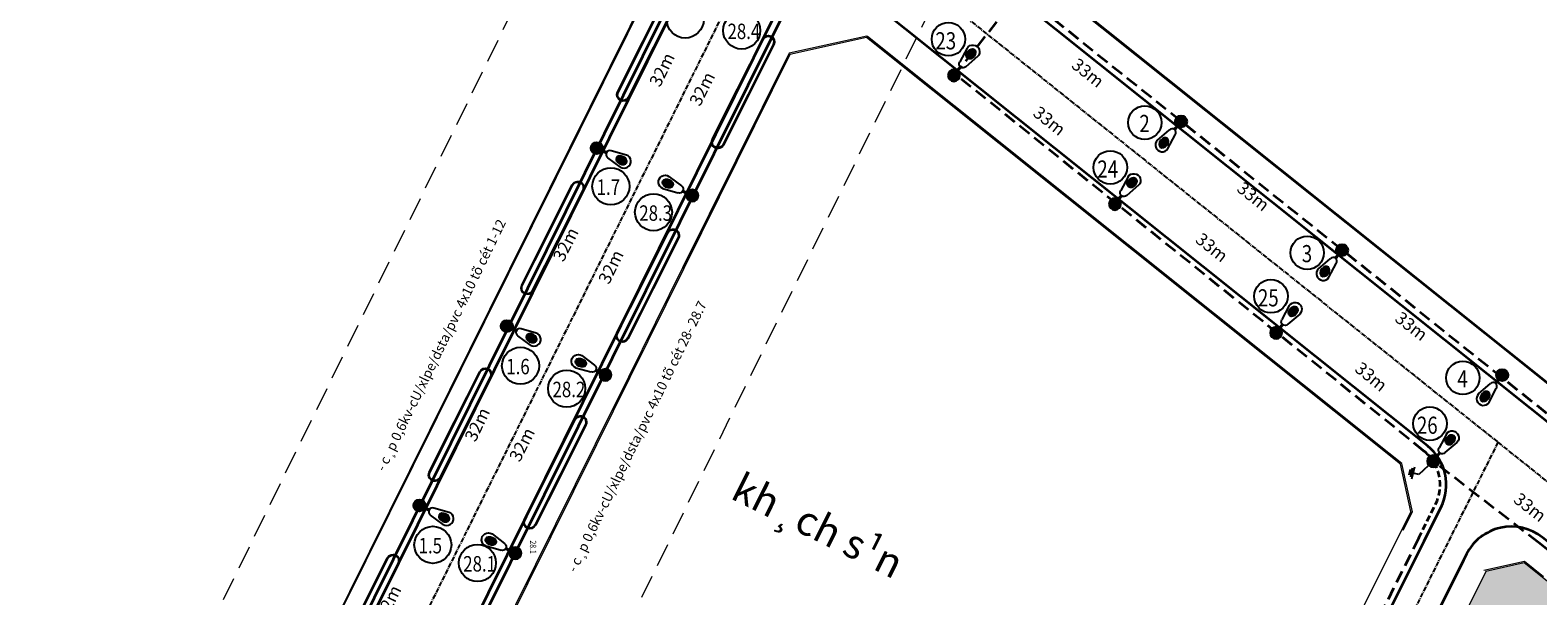
# Model space of a CAD drawing. Units: millimetres. Extents: x 77345 to 600137, y 1999629 to 2328185.
# Drawn here: x 594263 to 594504, y 2326464 to 2326555 of the extents above; entities that cross this region are included whole.
import ezdxf

# ---------------------------------------------------------------- set-up
doc = ezdxf.new("R2010")
doc.units = ezdxf.units.MM
doc.header["$PDSIZE"] = -0.7
for name, pattern in [('CENTER2', [1.125, 0.75, -0.125, 0.125, -0.125]), ('DASHED', [1.13, 0.75, -0.38]), ('HIDDEN', [0.375, 0.25, -0.125])]:
    doc.linetypes.add(name, pattern=pattern)
doc.layers.get('Defpoints').update_dxf_attribs({"lineweight": 0})
for name, color, linetype, lineweight in [('$text', 3, 'Continuous', 15), ('(KHUNG TEN)', 7, 'Continuous', 13), ('4', 4, 'DASHED', 13), ('AC-GT-BoGay', 130, 'FENCELINE2', 20), ('GT-Duong do', 3, 'Continuous', 18), ('GT-Long duong', 7, 'Continuous', 35)]:
    doc.layers.add(name, color=color, linetype=linetype, lineweight=lineweight)
for name, color, linetype in [('CD_day CS', 7, 'CS_LINE'), ('CD_Den Duong', 1, 'Continuous'), ('le duong', 5, 'Continuous'), ('RS_TimDuong', 240, 'CENTER2'), ('TRUNG-THE', 4, 'Continuous')]:
    doc.layers.add(name, color=color, linetype=linetype)
doc.styles.add('arial', font='arial.ttf', dxfattribs={"width": 0.8, "height": 2})
doc.styles.add('N2', font='VHAVAN.TTF', dxfattribs={"width": 0.8, "height": 150})
doc.styles.add('NEW', font='VHARIAL.TTF')
doc.styles.get("Standard").update_dxf_attribs({"font": 'RomanS'})
doc.linetypes.add('CS_LINE', pattern='A,0.5,-0.2,["CS",Standard,S=0.1,R=0,X=-0.1,Y=-0.05],-0.25', length=0.95)
doc.linetypes.add('FENCELINE2', pattern='A,0.25,-0.1,[132,ltypeshp.shx,S=0.1,R=0,X=-0.1,Y=0],-0.1,1', length=1.45)
doc.dimstyles.new('DENCS', dxfattribs={"dimtxt": 1, "dimasz": 1.5, "dimexe": 0, "dimexo": 0, "dimgap": 0.5, "dimtad": 1, "dimdec": 0, "dimzin": 0, "dimdsep": 46, "dimtxsty": 'arial', "dimcen": 0, "dimse1": 1, "dimse2": 1, "dimsd1": 1, "dimsd2": 1, "dimclrt": 2, "dimadec": 0, "dimazin": 0, "dimtfac": 1, "dimtdec": 0, "dimtofl": 0, "dimtmove": 1, "dimatfit": 3, "dimfxl": 0, "dimtolj": 1, "dimtzin": 0, "dimlwd": 0, "dimarcsym": 0})

# ---------------------------------------------------------------- blocks, each defined once
blk = doc.blocks.new('D2')
at = {"layer": 'CD_Den Duong', "ltscale": 4}
h = blk.add_hatch(color=256, dxfattribs=at)
edge = h.paths.add_edge_path()
edge.add_ellipse((0.01, 2.93), major_axis=(0.004, 0.599), ratio=0.712518, start_angle=0, end_angle=360, ccw=False)
h = blk.add_hatch(color=256, dxfattribs=at)
edge = h.paths.add_edge_path()
edge.add_arc((0, 0), 0.64, 0, 360)
for p, q in [((-0.72, 3.15), (-0.4, 1.51)), ((0.72, 3.15), (0.41, 1.51)), ((-0.06, 1.14), (-0.06, 0.61)), ((0.07, 1.14), (0.07, 0.61))]:
    blk.add_line(p, q, dxfattribs=at)
blk.add_circle((0, 0), 0.64, dxfattribs=at)
for centre, radius, start, end in [((0, 3.23), 0.725, 353.7289, 186.2711), ((0, 1.54), 0.408, 184.6123, 355.3877)]:
    blk.add_arc(centre, radius, start, end, dxfattribs=at)
at = {"layer": 'CD_Den Duong', "ltscale": 4, "extrusion": (0, 0, -1)}
blk.add_ellipse((0.01, 2.93), major_axis=(0.004, 0.599), ratio=0.712518, start_param=-1.570796, end_param=4.712389, dxfattribs=at)
blk = doc.blocks.new('*D260')
at = {"layer": 'Defpoints', "color": 0, "linetype": 'ByBlock', "transparency": 16777216}
for p in [(594336.23, 2326473.15), (594340.49, 2326471.08), (594326.52, 2326442.34)]:
    blk.add_point(p, dxfattribs=at)
at = {"layer": 'CD_day CS', "color": 2, "linetype": 'ByBlock', "transparency": 16777216, "insert": (594327.88, 2326459.44), "char_height": 2, "attachment_point": 5, "rotation": 64.0833, "style": 'arial'}
blk.add_mtext('\\A1;32m', dxfattribs=at)
blk = doc.blocks.new('*D261')
at = {"layer": 'Defpoints', "color": 0, "linetype": 'ByBlock', "transparency": 16777216}
for p in [(594350.09, 2326502.02), (594354.88, 2326499.6), (594340.49, 2326471.08)]:
    blk.add_point(p, dxfattribs=at)
at = {"layer": 'CD_day CS', "color": 2, "linetype": 'ByBlock', "transparency": 16777216, "insert": (594341.54, 2326488.44), "char_height": 2, "attachment_point": 5, "rotation": 63.2214, "style": 'arial'}
blk.add_mtext('\\A1;32m', dxfattribs=at)
blk = doc.blocks.new('*D262')
at = {"layer": 'Defpoints', "color": 0, "linetype": 'ByBlock', "transparency": 16777216}
for p in [(594364.11, 2326530.59), (594368.81, 2326528.31), (594354.88, 2326499.6)]:
    blk.add_point(p, dxfattribs=at)
at = {"layer": 'CD_day CS', "color": 2, "linetype": 'ByBlock', "transparency": 16777216, "insert": (594355.77, 2326516.9), "char_height": 2, "attachment_point": 5, "rotation": 64.1243, "style": 'arial'}
blk.add_mtext('\\A1;32m', dxfattribs=at)
blk = doc.blocks.new('*D263')
at = {"layer": 'Defpoints', "color": 0, "linetype": 'ByBlock', "transparency": 16777216}
for p in [(594378.92, 2326559.04), (594383.14, 2326556.92), (594368.78, 2326528.33)]:
    blk.add_point(p, dxfattribs=at)
at = {"layer": 'CD_day CS', "color": 2, "linetype": 'ByBlock', "transparency": 16777216, "insert": (594370.38, 2326545.42), "char_height": 2, "attachment_point": 5, "rotation": 63.3317, "style": 'arial'}
blk.add_mtext('\\A1;32m', dxfattribs=at)
blk = doc.blocks.new('*D270')
at = {"layer": 'Defpoints', "color": 0, "linetype": 'ByBlock', "transparency": 16777216}
for p in [(594367.67, 2326564.51), (594353.49, 2326535.82), (594358.23, 2326533.48)]:
    blk.add_point(p, dxfattribs=at)
at = {"layer": 'CD_day CS', "color": 2, "linetype": 'ByBlock', "transparency": 16777216, "insert": (594363.95, 2326548.5), "char_height": 2, "attachment_point": 5, "rotation": 63.7091, "style": 'arial'}
blk.add_mtext('\\A1;32m', dxfattribs=at)
blk = doc.blocks.new('*D271')
at = {"layer": 'Defpoints', "color": 0, "linetype": 'ByBlock', "transparency": 16777216}
for p in [(594353.49, 2326535.82), (594339.11, 2326507.41), (594341.35, 2326506.28)]:
    blk.add_point(p, dxfattribs=at)
at = {"layer": 'CD_day CS', "color": 2, "linetype": 'ByBlock', "transparency": 16777216, "insert": (594348.54, 2326520.5), "char_height": 2, "attachment_point": 5, "rotation": 63.1418, "style": 'arial'}
blk.add_mtext('\\A1;32m', dxfattribs=at)
blk = doc.blocks.new('*D272')
at = {"layer": 'Defpoints', "color": 0, "linetype": 'ByBlock', "transparency": 16777216}
for p in [(594339.11, 2326507.41), (594325.14, 2326478.68), (594327.24, 2326477.66)]:
    blk.add_point(p, dxfattribs=at)
at = {"layer": 'CD_day CS', "color": 2, "linetype": 'ByBlock', "transparency": 16777216, "insert": (594334.39, 2326491.65), "char_height": 2, "attachment_point": 5, "rotation": 64.0676, "style": 'arial'}
blk.add_mtext('\\A1;32m', dxfattribs=at)
blk = doc.blocks.new('*D273')
at = {"layer": 'Defpoints', "color": 0, "linetype": 'ByBlock', "transparency": 16777216}
for p in [(594325.14, 2326478.68), (594310.99, 2326450.04), (594313.14, 2326448.98)]:
    blk.add_point(p, dxfattribs=at)
at = {"layer": 'CD_day CS', "color": 2, "linetype": 'ByBlock', "transparency": 16777216, "insert": (594320.18, 2326463.2), "char_height": 2, "attachment_point": 5, "rotation": 63.7091, "style": 'arial'}
blk.add_mtext('\\A1;32m', dxfattribs=at)
blk = doc.blocks.new('*D276')
at = {"layer": 'Defpoints', "color": 0, "linetype": 'ByBlock', "transparency": 16777216}
for p in [(594383.04, 2326556.98), (594413.6, 2326556.15), (594410.68, 2326547.57)]:
    blk.add_point(p, dxfattribs=at)
at = {"layer": 'CD_day CS', "color": 2, "linetype": 'ByBlock', "transparency": 16777216, "insert": (594400.27, 2326562.3), "char_height": 2, "attachment_point": 5, "rotation": 341.1891, "style": 'arial'}
blk.add_mtext('\\A1;33m', dxfattribs=at)
blk = doc.blocks.new('*D277')
at = {"layer": 'Defpoints', "color": 0, "linetype": 'ByBlock', "transparency": 16777216}
for p in [(594410.68, 2326547.57), (594437.91, 2326528.78), (594436.45, 2326526.96)]:
    blk.add_point(p, dxfattribs=at)
at = {"layer": 'CD_day CS', "color": 2, "linetype": 'ByBlock', "transparency": 16777216, "insert": (594425.97, 2326540.28), "char_height": 2, "attachment_point": 5, "rotation": 321.3542, "style": 'arial'}
blk.add_mtext('\\A1;33m', dxfattribs=at)
blk = doc.blocks.new('*D278')
at = {"layer": 'Defpoints', "color": 0, "linetype": 'ByBlock', "transparency": 16777216}
for p in [(594436.45, 2326526.96), (594463.89, 2326508.55), (594462.17, 2326506.41)]:
    blk.add_point(p, dxfattribs=at)
at = {"layer": 'CD_day CS', "color": 2, "linetype": 'ByBlock', "transparency": 16777216, "insert": (594451.97, 2326520.02), "char_height": 2, "attachment_point": 5, "rotation": 321.3741, "style": 'arial'}
blk.add_mtext('\\A1;33m', dxfattribs=at)
blk = doc.blocks.new('*D279')
at = {"layer": 'Defpoints', "color": 0, "linetype": 'ByBlock', "transparency": 16777216}
for p in [(594462.22, 2326506.35), (594489.09, 2326487.83), (594487.39, 2326485.75)]:
    blk.add_point(p, dxfattribs=at)
at = {"layer": 'CD_day CS', "color": 2, "linetype": 'ByBlock', "transparency": 16777216, "insert": (594477.47, 2326499.31), "char_height": 2, "attachment_point": 5, "rotation": 320.7014, "style": 'arial'}
blk.add_mtext('\\A1;33m', dxfattribs=at)
blk = doc.blocks.new('*D280')
at = {"layer": 'Defpoints', "color": 0, "linetype": 'ByBlock', "transparency": 16777216}
for p in [(594487.39, 2326485.75), (594515.14, 2326466.89), (594513.77, 2326465.14)]:
    blk.add_point(p, dxfattribs=at)
at = {"layer": 'CD_day CS', "color": 2, "linetype": 'ByBlock', "transparency": 16777216, "insert": (594502.89, 2326478.4), "char_height": 2, "attachment_point": 5, "rotation": 321.9885, "style": 'arial'}
blk.add_mtext('\\A1;33m', dxfattribs=at)
blk = doc.blocks.new('*D299')
at = {"layer": 'Defpoints', "color": 0, "linetype": 'ByBlock', "transparency": 16777216}
for p in [(594421.26, 2326560.81), (594447.04, 2326540.2), (594444.06, 2326536.49)]:
    blk.add_point(p, dxfattribs=at)
at = {"layer": 'CD_day CS', "color": 2, "linetype": 'ByBlock', "transparency": 16777216, "insert": (594432.13, 2326547.98), "char_height": 2, "attachment_point": 5, "rotation": 321.3581, "style": 'arial'}
blk.add_mtext('\\A1;33m', dxfattribs=at)
blk = doc.blocks.new('*D300')
at = {"layer": 'Defpoints', "color": 0, "linetype": 'ByBlock', "transparency": 16777216}
for p in [(594447.04, 2326540.2), (594472.85, 2326519.55), (594470.56, 2326516.68)]:
    blk.add_point(p, dxfattribs=at)
at = {"layer": 'CD_day CS', "color": 2, "linetype": 'ByBlock', "transparency": 16777216, "insert": (594458.6, 2326528.19), "char_height": 2, "attachment_point": 5, "rotation": 321.3383, "style": 'arial'}
blk.add_mtext('\\A1;33m', dxfattribs=at)
blk = doc.blocks.new('*D301')
at = {"layer": 'Defpoints', "color": 0, "linetype": 'ByBlock', "transparency": 16777216}
for p in [(594472.81, 2326519.6), (594498.45, 2326499.58), (594495.8, 2326496.19)]:
    blk.add_point(p, dxfattribs=at)
at = {"layer": 'CD_day CS', "color": 2, "linetype": 'ByBlock', "transparency": 16777216, "insert": (594483.92, 2326507.4), "char_height": 2, "attachment_point": 5, "rotation": 322.011, "style": 'arial'}
blk.add_mtext('\\A1;33m', dxfattribs=at)
blk = doc.blocks.new('*D302')
at = {"layer": 'Defpoints', "color": 0, "linetype": 'ByBlock', "transparency": 16777216}
for p in [(594498.45, 2326499.58), (594524.36, 2326478.38), (594522.05, 2326475.56)]:
    blk.add_point(p, dxfattribs=at)
at = {"layer": 'CD_day CS', "color": 2, "linetype": 'ByBlock', "transparency": 16777216, "insert": (594510.06, 2326487.33), "char_height": 2, "attachment_point": 5, "rotation": 320.7239, "style": 'arial'}
blk.add_mtext('\\A1;33m', dxfattribs=at)
blk = doc.blocks.new('TIEPDIA')
at = {"layer": 'TRUNG-THE', "color": 2}
for p, q in [((0, 0), (2.54, -1.79)), ((2.54, -1.79), (2.54, -2.74))]:
    blk.add_line(p, q, dxfattribs=at)
at = {"layer": 'TRUNG-THE', "color": 1}
for p, q in [((1.54, -2.74), (3.55, -2.74)), ((1.82, -3.02), (3.27, -3.02)), ((2.09, -3.31), (2.99, -3.31))]:
    blk.add_line(p, q, dxfattribs=at)

msp = doc.modelspace()

# ---------------------------------------------------------------- hatches: boundary and pattern name
at = {"layer": 'CD_day CS', "linetype": 'ByBlock'}
h = msp.add_hatch(dxfattribs=at)
h.set_pattern_fill('ACAD_ISO07W100', color=256, style=0)
h.paths.add_polyline_path([(594640.7417, 2326351.3666), (594567.3184, 2326410.3479), (594558.5694, 2326414.0222), (594550.5525, 2326415.1735), (594543.04, 2326414.5416), (594534.4801, 2326411.6666), (594528.7347, 2326408.1228), (594523.104, 2326402.7355), (594518.8793, 2326396.0574), (594516.836, 2326391.0053), (594515.1066, 2326381.6475), (594515.4684, 2326374.0676), (594517.9988, 2326365.1102), (594522.7201, 2326357.0008), (594529.1165, 2326350.4917), (594532.1005, 2326348.492), (594550.4716, 2326339.2072), (594560.4609, 2326337.632), (594567.3629, 2326338.3742), (594575.7826, 2326341.4754), (594582.3784, 2326344.9623), (594591.0492, 2326346.8904), (594599.6441, 2326346.2095), (594605.9762, 2326343.9706), (594612.833, 2326339.332), (594617.3003, 2326334.2397), (594619.7461, 2326329.9849), (594622.0237, 2326322.9354), (594622.3187, 2326313.8947), (594619.4556, 2326304.3426), (594736.7248, 2326243.9089), (594740.0265, 2326247.0973), (594744.4583, 2326247.3206), (594747.5189, 2326245.2562), (594748.8786, 2326242.2828), (594747.9206, 2326237.6598), (594779.3897, 2326219.4231), (594786.6487, 2326217.9882), (594792.5502, 2326218.9239), (594799.1312, 2326222.6382), (594795.6728, 2326226.2073), (594795.0013, 2326229.2935), (594797.0418, 2326234.407), (594800.1983, 2326236.3781), (594805.7277, 2326237.0673), (594802.8457, 2326243.8996), (594799.9733, 2326250.7224), (594772.6402, 2326265.8807), (594718.3753, 2326297.4422), (594711.8845, 2326293.6466), (594704.902, 2326290.8567), (594695.5862, 2326288.8602), (594682.9533, 2326288.9707), (594665.0217, 2326295.249), (594657.3489, 2326300.5731), (594645.3651, 2326314.8523), (594640.2324, 2326330.1213), (594639.2701, 2326336.5214)], flags=16)
edge = h.paths.add_edge_path()
edge.add_line((594495.8122, 2326468.1189), (594450.8273, 2326378.0591))
edge.add_line((594450.8273, 2326378.0591), (594453.066, 2326371.3518))
edge.add_line((594453.066, 2326371.3518), (594846.7219, 2326174.7238))
edge.add_line((594846.7219, 2326174.7238), (594853.4292, 2326176.9626))
edge.add_line((594853.4292, 2326176.9626), (594875.356, 2326220.86))
edge.add_line((594875.356, 2326220.86), (594872.9366, 2326227.1616))
edge.add_line((594872.9366, 2326227.1616), (594872.917, 2326227.1693))
edge.add_arc((595230.0262, 2327128.0277), 969.0577, 231.72997, 248.3761342, ccw=False)
edge.add_line((594629.8224, 2326367.22), (594501.9475, 2326469.4686))
edge.add_line((594501.9475, 2326469.4686), (594495.8122, 2326468.1189))

# ---------------------------------------------------------------- linework, layer by layer
at = {"layer": '4', "ltscale": 5}
msp.add_lwpolyline([(594394.9036, 2326669.8414), (594229.7256, 2326333.1795), (594283.5915, 2326306.7511), (594448.7695, 2326643.4129)], close=True, dxfattribs=at)
at = {"layer": 'AC-GT-BoGay', "ltscale": 0.05}
msp.add_line((594482.5888, 2326474.7212), (594484.0606, 2326477.6678), dxfattribs=at)
for points in [[(594412.1624, 2326572.9884), (594495.6508, 2326506.2312, 0.01017401)], [(594495.6508, 2326506.2312), (594520.4104, 2326486.4334, 0.01017401)]]:
    msp.add_lwpolyline(points, format="xyb", dxfattribs=at)
for points in [[(594362.2019, 2326561.9357), (594308.9387, 2326454.4303)], [(594396.8245, 2326553.8065), (594396.7423, 2326553.8723), (594384.2871, 2326551.1112), (594384.2403, 2326551.0169)], [(594480.3129, 2326487.0493), (594396.8245, 2326553.8065)], [(594384.2403, 2326551.0169), (594367.2537, 2326516.7313), (594358.5973, 2326499.2593)], [(594358.5973, 2326499.2593), (594353.2699, 2326488.5067)], [(594353.2699, 2326488.5067), (594330.9772, 2326443.5115)], [(594484.0606, 2326477.6678), (594482.3564, 2326485.4154), (594480.3129, 2326487.0493)], [(594505.0726, 2326467.2515), (594502.0029, 2326469.7061), (594495.4952, 2326468.2744)], [(594495.6584, 2326468.3103), (594495.6115, 2326468.2164)]]:
    msp.add_lwpolyline(points, dxfattribs=at)
at = {"layer": 'CD_day CS'}
for p, q in [((594410.6775, 2326547.5695), (594411.302, 2326548.3506)), ((594447.0368, 2326540.2034), (594446.4124, 2326539.4223)), ((594436.4498, 2326526.962), (594437.0743, 2326527.743)), ((594472.8106, 2326519.5977), (594472.1861, 2326518.8166)), ((594462.2221, 2326506.3545), (594462.8466, 2326507.1355)), ((594498.4453, 2326499.5775), (594497.8209, 2326498.7965)), ((594487.3926, 2326485.7537), (594488.0171, 2326486.5347))]:
    msp.add_line(p, q, dxfattribs=at)
at = {"layer": 'CD_day CS', "linetype": 'ByBlock'}
for centre, radius in [((594367.6622, 2326556.5155), 2.9663), ((594376.7109, 2326554.7518), 2.9663), ((594409.7981, 2326553.3678), 2.6807), ((594441.2325, 2326540.0022), 2.6807), ((594435.7176, 2326532.8275), 2.6807), ((594355.7655, 2326529.8), 2.9663), ((594362.592, 2326525.6465), 2.9663), ((594467.2324, 2326519.1564), 2.6807), ((594461.4223, 2326512.192), 2.6807), ((594341.3053, 2326501.0609), 2.9663), ((594348.7013, 2326497.3949), 2.9663), ((594492.1414, 2326499.1143), 2.6807), ((594486.8719, 2326491.7906), 2.6807), ((594327.2689, 2326472.3779), 2.9663), ((594334.4137, 2326469.4679), 2.9663)]:
    msp.add_circle(centre, radius, dxfattribs=at)
at = {"layer": 'GT-Duong do'}
for p, q in [((594396.6871, 2326553.6347), (594384.4375, 2326550.9192)), ((594482.1582, 2326485.2921), (594396.6871, 2326553.6347))]:
    msp.add_line(p, q, dxfattribs=at)
at = {"layer": 'GT-Duong do', "ltscale": 0.1}
for p, q in [((594367.4508, 2326516.6336), (594384.4375, 2326550.9192)), ((594367.4508, 2326516.6336), (594358.7944, 2326499.1617)), ((594353.467, 2326488.409), (594331.1743, 2326443.4138))]:
    msp.add_line(p, q, dxfattribs=at)
at = {"layer": 'GT-Duong do'}
msp.add_lwpolyline([(594239.5257, 2326337.3243), (594038.43, 2326436.2857), (594034.4206, 2326448.2143), (594197.7305, 2326777.836), (594255.1275, 2326792.2856), (594283.1733, 2326772.3742), (594322.6703, 2326741.7159), (594400.6273, 2326679.0836), (594406.6863, 2326674.2157), (594410.0545, 2326658.9373), (594252.9707, 2326341.882)], close=True, dxfattribs=at)
for points in [[(594408.0461, 2326576.5614), (594645.435, 2326386.7456, 0.01017401), (594674.5783, 2326364.3994, 0.00615429), (594674.7784, 2326364.256), (594688.5914, 2326366.5755), (594718.8325, 2326410.3535), (594715.8508, 2326427.1492), (594712.9573, 2326429.1927), (594673.4882, 2326459.888), (594634.4963, 2326491.1876), (594595.5183, 2326522.5033), (594558.4735, 2326552.2667), (594523.1045, 2326580.6828), (594478.5833, 2326616.4523), (594442.262, 2326645.6335), (594430.0269, 2326642.9361), (594404.6754, 2326591.767), (594408.0461, 2326576.5614)], [(594483.829, 2326477.6966), (594437.4082, 2326384.7619, -0.41421169)], [(594853.4292, 2326176.9626), (594875.356, 2326220.86), (594872.9366, 2326227.1616), (594872.917, 2326227.1693, -0.07276059), (594629.8224, 2326367.22), (594501.9475, 2326469.4686), (594495.8122, 2326468.1189)], [(594495.8122, 2326468.1189), (594450.8273, 2326378.0591, 0.41421544)]]:
    msp.add_lwpolyline(points, format="xyb", dxfattribs=at)
for points in [[(594483.829, 2326477.6966), (594482.1582, 2326485.2921), (594396.6871, 2326553.6347), (594384.4375, 2326550.9192), (594367.4508, 2326516.6336), (594358.7944, 2326499.1617), (594353.467, 2326488.409), (594331.1743, 2326443.4138)], [(594353.467, 2326488.409), (594331.1743, 2326443.4138), (594335.6809, 2326429.9847), (594430.7008, 2326382.5231), (594437.4081, 2326384.7619)]]:
    msp.add_lwpolyline(points, dxfattribs=at)
at = {"layer": 'GT-Long duong', "color": 2, "linetype": 'HIDDEN', "ltscale": 8}
for p, q in [((594400.8839, 2326577.1669), (594642.937, 2326383.6215)), ((594421.2631, 2326560.8092), (594410.677, 2326547.5699)), ((594485.8687, 2326487.4467), (594411.0241, 2326547.6526))]:
    msp.add_line(p, q, dxfattribs=at)
at = {"layer": 'GT-Long duong', "color": 7, "ltscale": 0.1}
msp.add_line((594400.2594, 2326576.3858), (594642.3125, 2326382.8405), dxfattribs=at)
at = {"layer": 'GT-Long duong'}
for p, q in [((594486.4932, 2326488.2278), (594396.8469, 2326559.9088)), ((594381.6414, 2326556.5382), (594326.6797, 2326445.6045)), ((594485.9704, 2326473.0321), (594488.654, 2326478.4047))]:
    msp.add_line(p, q, dxfattribs=at)
at = {"layer": 'GT-Long duong', "color": 1, "linetype": 'ByBlock', "ltscale": 5}
msp.add_line((594383.1403, 2326556.9183), (594327.5757, 2326445.1606), dxfattribs=at)
at = {"layer": 'GT-Long duong', "color": 2, "linetype": 'HIDDEN', "ltscale": 4}
msp.add_line((594485.0758, 2326473.4789), (594487.7594, 2326478.8516), dxfattribs=at)
at = {"layer": 'GT-Long duong', "color": 7, "ltscale": 0.1}
msp.add_lwpolyline([(594257.4228, 2326339.6053), (594416.8032, 2326661.2961, 0.35139097), (594412.7843, 2326679.627), (594365.6432, 2326717.6813), (594365.6432, 2326717.6813), (594362.7332, 2326720.0323), (594361.9992, 2326720.6049), (594351.7528, 2326728.7615), (594344.3043, 2326734.6908), (594331.5902, 2326744.8118), (594330.8483, 2326745.3897), (594326.6274, 2326748.5905), (594319.2561, 2326752.226), (594306.5963, 2326762.0563), (594301.3647, 2326768.2504), (594300.6953, 2326768.8061), (594298.271, 2326770.6636), (594289.2846, 2326777.5492), (594276.1939, 2326787.1035), (594264.9935, 2326795.1899)], format="xyb", dxfattribs=at)
at = {"layer": 'GT-Long duong', "color": 1, "linetype": 'ByBlock', "ltscale": 5}
msp.add_lwpolyline([(594256.5267, 2326340.0493), (594413.0336, 2326655.94)], dxfattribs=at)
at = {"layer": 'GT-Long duong', "color": 2, "linetype": 'HIDDEN', "ltscale": 8}
msp.add_lwpolyline([(594871.3427, 2326232.0793, -0.07517382), (594632.3204, 2326370.3441), (594504.2406, 2326472.7566), (594504.2406, 2326472.7566), (594487.3926, 2326485.7537)], format="xyb", dxfattribs=at)
at = {"layer": 'GT-Long duong'}
for points in [[(594485.9704, 2326473.0321), (594440.9852, 2326382.9717)], [(594492.2326, 2326469.9041), (594447.2451, 2326379.8389)]]:
    msp.add_lwpolyline(points, dxfattribs=at)
at = {"layer": 'GT-Long duong', "color": 2, "linetype": 'HIDDEN', "ltscale": 8}
msp.add_lwpolyline([(594485.0758, 2326473.4789), (594447.871, 2326398.9292)], dxfattribs=at)
at = {"layer": 'GT-Long duong'}
msp.add_lwpolyline([(594871.7083, 2326233.0101, -0.07517382), (594632.9449, 2326371.1251), (594504.8651, 2326473.5376, 0.47753081), (594492.7122, 2326470.8643), (594492.2326, 2326469.9041, 0.41421544)], format="xyb", dxfattribs=at)
for radius, start in [(8, 333.457853), (7, 32.626519)]:
    msp.add_arc((594481.4972, 2326481.9796), radius, start, 51.354216, dxfattribs=at)
at = {"layer": 'GT-Long duong', "color": 2, "linetype": 'HIDDEN', "ltscale": 4}
msp.add_arc((594481.4972, 2326481.9796), 7, 333.457853, 51.354216, dxfattribs=at)
at = {"layer": 'le duong'}
for points in [[(594360.8814, 2326552.9462), (594364.9148, 2326560.9917, -1), (594366.7028, 2326560.0954), (594362.6693, 2326552.0498), (594358.6358, 2326544.0043, -1), (594356.8479, 2326544.9006)], [(594360.9708, 2326552.9013), (594365.0042, 2326560.9469, -1), (594366.6134, 2326560.1402), (594362.5799, 2326552.0946), (594358.5464, 2326544.0491, -1), (594356.9373, 2326544.8558)], [(594376.0325, 2326545.3502), (594380.0659, 2326553.3958, -1), (594381.8539, 2326552.4994), (594377.8204, 2326544.4539), (594373.7869, 2326536.4083, -1), (594371.999, 2326537.3046)], [(594376.1219, 2326545.3054), (594380.1553, 2326553.3509, -1), (594381.7645, 2326552.5442), (594377.731, 2326544.4987), (594373.6975, 2326536.4531, -1), (594372.0884, 2326537.2598)], [(594345.5285, 2326521.9961), (594349.5619, 2326530.0417, -1), (594351.3498, 2326529.1453), (594347.3164, 2326521.0998), (594343.2829, 2326513.0542, -1), (594341.495, 2326513.9505)], [(594345.6179, 2326521.9513), (594349.6513, 2326529.9969, -1), (594351.2604, 2326529.1902), (594347.227, 2326521.1446), (594343.1935, 2326513.099, -1), (594341.5844, 2326513.9057)], [(594360.77, 2326514.3544), (594364.8034, 2326522.4, -1), (594366.5913, 2326521.5036), (594362.5579, 2326513.4581), (594358.5244, 2326505.4125, -1), (594356.7365, 2326506.3088)], [(594360.8594, 2326514.3096), (594364.8928, 2326522.3552, -1), (594366.5019, 2326521.5485), (594362.4685, 2326513.5029), (594358.435, 2326505.4573, -1), (594356.8259, 2326506.264)], [(594330.739, 2326492.0669), (594334.7725, 2326500.1125, -1), (594336.5604, 2326499.2161), (594332.5269, 2326491.1706), (594328.4934, 2326483.125, -1), (594326.7055, 2326484.0213)], [(594330.8284, 2326492.0221), (594334.8619, 2326500.0676, -1), (594336.471, 2326499.2609), (594332.4375, 2326491.2154), (594328.404, 2326483.1698, -1), (594326.7949, 2326483.9765)], [(594345.9489, 2326484.4494), (594349.9824, 2326492.495, -1), (594351.7703, 2326491.5987), (594347.7368, 2326483.5531), (594343.7034, 2326475.5075, -1), (594341.9154, 2326476.4039)], [(594346.0383, 2326484.4046), (594350.0718, 2326492.4502, -1), (594351.6809, 2326491.6435), (594347.6474, 2326483.5979), (594343.614, 2326475.5524, -1), (594342.0048, 2326476.3591)], [(594315.9684, 2326462.23), (594320.0019, 2326470.2756, -1), (594321.7898, 2326469.3793), (594317.7563, 2326461.3337), (594313.7228, 2326453.2881, -1), (594311.9349, 2326454.1845)], [(594316.0578, 2326462.1852), (594320.0913, 2326470.2308, -1), (594321.7004, 2326469.4241), (594317.6669, 2326461.3785), (594313.6334, 2326453.333, -1), (594312.0243, 2326454.1397)]]:
    msp.add_lwpolyline(points, format="xyb", close=True, dxfattribs=at)
at = {"layer": 'RS_TimDuong', "color": 8}
for points in [[(594424.4739, 2326659.8908), (594384.5532, 2326579.3086), (594309.9974, 2326428.8113), (594254.1765, 2326316.1534)], [(594497.7585, 2326488.7962), (594466.1156, 2326425.4418), (594436.2936, 2326365.7328)]]:
    msp.add_lwpolyline(points, dxfattribs=at)
msp.add_lwpolyline([(594384.5532, 2326579.3086), (594497.7585, 2326488.7962), (594637.6242, 2326376.9677, 0.08278069), (594900.3525, 2326230.2577), (595031.4216, 2326183.2894)], format="xyb", dxfattribs=at)

# ---------------------------------------------------------------- block references
at = {"layer": 'CD_Den Duong', "yscale": 1.5, "zscale": 1.5}
for p, xscale, rotation in [((594410.6775, 2326547.5695), -1.499999999989762, 321.3740605538408), ((594447.0368, 2326540.2034), 1.499999999994158, 141.3382956778922), ((594353.5248, 2326535.9187), 1.499999999898998, 243.9150221271273), ((594368.8097, 2326528.3065), -1.499999999995263, 63.37406055990475), ((594436.4498, 2326526.962), -1.499999999989762, 321.3740605538408), ((594472.8106, 2326519.5977), 1.499999999994158, 141.3382956778922), ((594462.2462, 2326506.3279), -1.499999999989762, 321.3740605538408), ((594339.1111, 2326507.4137), 1.499999999898998, 243.9150221271273), ((594354.885, 2326499.5988), -1.499999999995263, 63.37406055990475), ((594498.4453, 2326499.5775), 1.499999999994158, 141.3382956778922), ((594487.3926, 2326485.7537), -1.499999999989762, 321.3740605538408), ((594325.1396, 2326478.682), 1.499999999898998, 243.9150221271273), ((594340.4881, 2326471.0411), -1.499999999995263, 63.37406055990475)]:
    msp.add_blockref('D2', p, dxfattribs=dict(at, xscale=xscale, rotation=rotation))
at = {"layer": 'CD_Den Duong', "rotation": 257.4889518210412}
msp.add_blockref('TIEPDIA', (594487.3926, 2326485.7537), dxfattribs=at)

# ---------------------------------------------------------------- texts
at = {"layer": '$text', "linetype": 'Continuous', "ltscale": 60, "style": 'NEW'}
for s, height, rotation, p in [('- c¸p 0,6kv-cU/xlpe/dsta/pvc 4x10 tõ cét 1-12', 1.56285, 64, (594319.5184, 2326484.0152)), ('- c¸p 0,6kv-cU/xlpe/dsta/pvc 4x10 tõ cét 28- 28.7', 1.56285, 64, (594350.1541, 2326467.8372)), ('kh¸ch s¹n', 4.68855, 333.610661, (594374.7071, 2326479.8989))]:
    msp.add_text(s, height=height, rotation=rotation, dxfattribs=at).set_placement(p)
at = {"layer": '(KHUNG TEN)', "color": 2, "linetype": 'Continuous', "style": 'N2', "width": 0.8}
for s, height, p in [('28.4', 2.47014, (594374.4387, 2326553.3858)), ('23', 2.7446, (594407.712, 2326551.7409)), ('2', 2.7446, (594440.3616, 2326538.4967)), ('24', 2.7446, (594433.6314, 2326531.2006)), ('1.7', 2.47014, (594353.4934, 2326528.4341)), ('28.3', 2.47014, (594360.3198, 2326524.2806)), ('3', 2.7446, (594466.3616, 2326517.6508)), ('25', 2.7446, (594459.3361, 2326510.5651)), ('1.6', 2.47014, (594339.0332, 2326499.695)), ('4', 2.7446, (594491.2705, 2326497.6087)), ('28.2', 2.47014, (594346.4291, 2326496.0289)), ('26', 2.7446, (594484.7858, 2326490.1637)), ('1.5', 2.47014, (594324.9967, 2326471.012)), ('28.1', 2.47014, (594332.1415, 2326468.102))]:
    msp.add_text(s, height=height, dxfattribs=at).set_placement(p)
at = {"layer": '(KHUNG TEN)', "linetype": 'Continuous', "style": 'N2', "width": 0.8}
msp.add_text('28.1', height=1.01022, rotation=270, dxfattribs=at).set_placement((594342.8115, 2326473.0849))

# ---------------------------------------------------------------- dimensions: what is measured, and where the dimension line sits
at = {"layer": 'CD_day CS', "linetype": 'ByBlock'}
for p1, p2, distance, picture, middle in [((594367.6679, 2326564.5054), (594353.494, 2326535.8154), 5.277, '*D270', (594363.9477, 2326548.4971)), ((594421.2631, 2326560.8092), (594447.0368, 2326540.2034), -4.7599, '*D299', (594432.1279, 2326547.9771)), ((594368.7814, 2326528.3294), (594383.1403, 2326556.9183), 4.7189, '*D263', (594370.384, 2326545.4249)), ((594410.6775, 2326547.5695), (594436.4498, 2326526.962), 2.3315, '*D277', (594425.9701, 2326540.2753)), ((594447.0368, 2326540.2034), (594472.8533, 2326519.5488), -3.6762, '*D300', (594458.5992, 2326528.1939)), ((594354.885, 2326499.5988), (594368.8097, 2326528.3065), 5.2286, '*D262', (594355.7737, 2326516.8987)), ((594436.4498, 2326526.962), (594462.1739, 2326506.4077), 2.7411, '*D278', (594451.9729, 2326520.0152)), ((594472.8106, 2326519.5977), (594498.4453, 2326499.5775), -4.3006, '*D301', (594483.9176, 2326507.3975)), ((594462.2221, 2326506.3545), (594487.3926, 2326485.7537), 2.6871, '*D279', (594477.4732, 2326499.3112)), ((594340.4907, 2326471.0765), (594354.885, 2326499.5988), 5.368, '*D261', (594341.5369, 2326488.4418)), ((594498.4453, 2326499.5775), (594524.3618, 2326478.3832), -3.6508, '*D302', (594510.0558, 2326487.3323)), ((594487.3926, 2326485.7537), (594513.7705, 2326465.1365), 2.2251, '*D280', (594502.889, 2326478.3972)), ((594326.525, 2326442.3366), (594340.4907, 2326471.0765), 4.7375, '*D260', (594327.8781, 2326459.4423))]:
    dim = msp.add_aligned_dim(p1=p1, p2=p2, distance=distance, dimstyle='DENCS', override={"dimpost": 'm'}, dxfattribs=at)
    dim.commit()
    dim.dimension.update_dxf_attribs({"geometry": picture, "text_midpoint": middle})
dim = msp.add_aligned_dim(p1=(594383.0426, 2326556.9831), p2=(594410.6775, 2326547.5695), distance=9.0656, text='33m', dimstyle='DENCS', override={"dimpost": 'm'}, dxfattribs=at)
dim.commit()
dim.dimension.update_dxf_attribs({"geometry": '*D276', "text_midpoint": (594400.2739, 2326562.2983)})
for base, p1, p2, angle, picture, middle in [((594341.3453, 2326506.2823), (594353.494, 2326535.8154), (594339.1111, 2326507.4137), 243.141774, '*D271', (594349.8998, 2326519.8166)), ((594327.2379, 2326477.6616), (594339.1111, 2326507.4137), (594325.1396, 2326478.682), 244.067635, '*D272', (594335.7598, 2326490.9892)), ((594313.1416, 2326448.9753), (594325.1396, 2326478.682), (594310.9889, 2326450.0388), 243.709076, '*D273', (594321.5412, 2326462.5249))]:
    dim = msp.add_linear_dim(base=base, p1=p1, p2=p2, angle=angle, dimstyle='DENCS', override={"dimpost": 'm'}, dxfattribs=at)
    dim.commit()
    dim.dimension.update_dxf_attribs({"geometry": picture, "text_midpoint": middle, "dimtype": 161})

doc.saveas('drawing.dxf')
